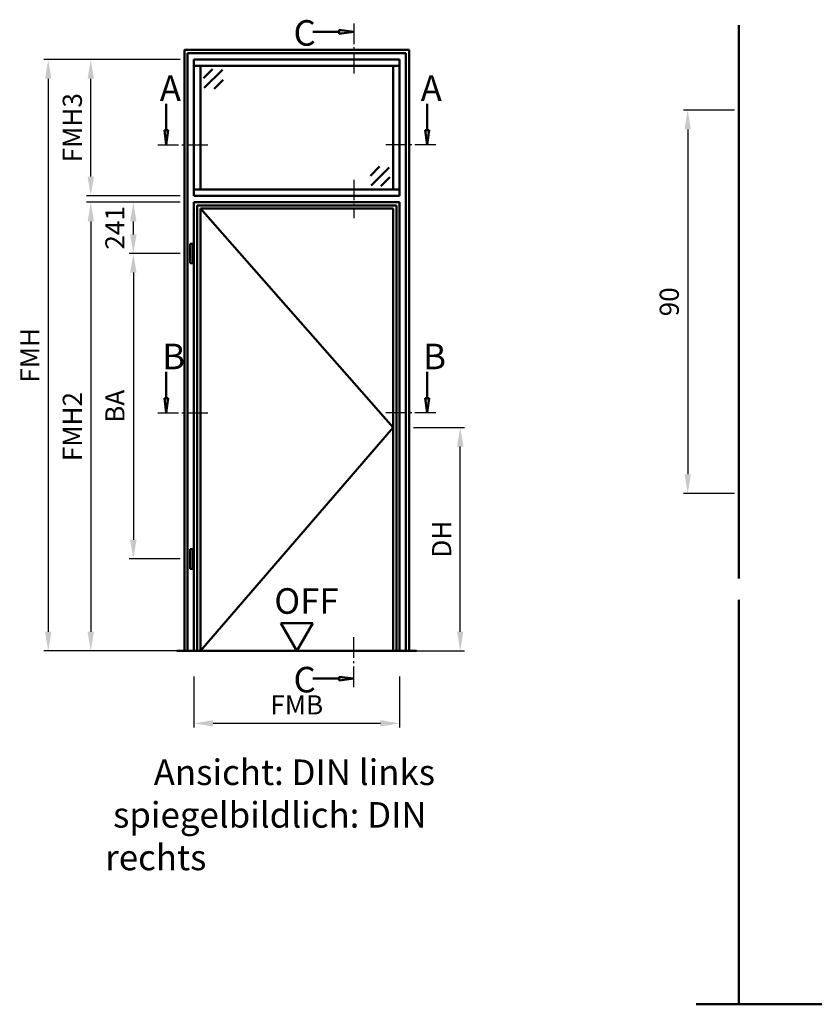
# Model space of a CAD drawing. Units: millimetres. Extents: x 0 to 5040, y -31 to 594.
# Drawn here: x 2966 to 3153, y 147 to 378 of the extents above; entities that cross this region are included whole.
import ezdxf

# ---------------------------------------------------------------- set-up
doc = ezdxf.new("R2010")
doc.units = ezdxf.units.MM
doc.linetypes.add('AM_DIN_G_W050', pattern=[13.75, 9.75, -1.5, 1, -1.5])
doc.linetypes.add('AM_DIN_G_W050x2', pattern=[6.875, 4.75, -0.875, 0.375, -0.875])
for name, color, linetype, lineweight in [('AM_0', 7, 'Continuous', 50), ('AM_1', 14, 'Continuous', 50), ('AM_5', 3, 'Continuous', 25), ('AM_6', 2, 'Continuous', 35), ('AM_7', 4, 'AM_DIN_G_W050', 25), ('AM_8', 1, 'Continuous', 25)]:
    doc.layers.add(name, color=color, linetype=linetype, lineweight=lineweight)
doc.styles.get("Standard").update_dxf_attribs({"font": 'ISOCP.SHX'})
doc.dimstyles.new('AM_DIN$0', dxfattribs={"dimtxt": 4.5, "dimasz": 4.5, "dimexe": 1, "dimexo": 1, "dimgap": 1.5, "dimtad": 1, "dimdsep": 46, "dimtxsty": 'Standard', "dimcen": 0, "dimclrd": 256, "dimclre": 256, "dimclrt": 2, "dimazin": 2, "dimtp": 0.1, "dimtm": 0.1, "dimtfac": 0.71, "dimtmove": 0, "dimatfit": 3, "dimfxl": 0, "dimlwd": -1, "dimlwe": -1, "dimarcsym": 0})

# ---------------------------------------------------------------- blocks, each defined once
blk = doc.blocks.new('*D292')
at = {"layer": 'AM_5', "linetype": 'ByBlock'}
for p, q in [((3134, 357), (3122, 357)), ((3123, 352.5), (3123, 271.5)), ((3134, 267), (3122, 267))]:
    blk.add_line(p, q, dxfattribs=at)
at = {"layer": 'AM_5'}
for points in [[(3122.25, 352.5), (3123.75, 352.5), (3123, 357)], [(3122.25, 271.5), (3123.75, 271.5), (3123, 267)]]:
    blk.add_solid(points, dxfattribs=at)
at = {"layer": 'Defpoints', "color": 0}
for p in [(3135, 357), (3123, 267), (3135, 267)]:
    blk.add_point(p, dxfattribs=at)
at = {"layer": 'AM_5', "color": 2, "insert": (3119.25, 312), "char_height": 4.5, "attachment_point": 5, "rotation": 90}
blk.add_mtext('90', dxfattribs=at)
blk = doc.blocks.new('*D293')
at = {"layer": 'AM_5', "linetype": 'ByBlock'}
for p, q in [((3058.55, 282.5), (3070.55, 282.5)), ((3069.55, 234.5), (3069.55, 278)), ((3058.55, 230), (3070.55, 230))]:
    blk.add_line(p, q, dxfattribs=at)
at = {"layer": 'AM_5'}
for points in [[(3068.8, 278), (3070.3, 278), (3069.55, 282.5)], [(3068.8, 234.5), (3070.3, 234.5), (3069.55, 230)]]:
    blk.add_solid(points, dxfattribs=at)
at = {"layer": 'Defpoints', "color": 0}
for p in [(3057.55, 282.5), (3069.55, 282.5), (3057.55, 230)]:
    blk.add_point(p, dxfattribs=at)
at = {"layer": 'AM_5', "color": 2, "insert": (3065.77, 256.25), "char_height": 4.5, "attachment_point": 5, "rotation": 90}
blk.add_mtext('DH', dxfattribs=at)
blk = doc.blocks.new('*D294')
at = {"layer": 'AM_5', "linetype": 'ByBlock'}
for p, q in [((3003.75, 335.4), (2991.75, 335.4)), ((2992.75, 327.85), (2992.75, 330.9)), ((3003.75, 323.35), (2991.75, 323.35))]:
    blk.add_line(p, q, dxfattribs=at)
at = {"layer": 'AM_5'}
for points in [[(2992, 330.9), (2993.5, 330.9), (2992.75, 335.4)], [(2992, 327.85), (2993.5, 327.85), (2992.75, 323.35)]]:
    blk.add_solid(points, dxfattribs=at)
at = {"layer": 'Defpoints', "color": 0}
for p in [(2992.75, 335.4), (3004.75, 335.4), (3004.75, 323.35)]:
    blk.add_point(p, dxfattribs=at)
at = {"layer": 'AM_5', "color": 2, "insert": (2989, 329.37), "char_height": 4.5, "attachment_point": 5, "rotation": 90}
blk.add_mtext('241', dxfattribs=at)
blk = doc.blocks.new('*D295')
at = {"layer": 'AM_5', "linetype": 'ByBlock'}
for p, q in [((3003.75, 323.35), (2991.75, 323.35)), ((2992.75, 318.85), (2992.75, 256.1)), ((3003.75, 251.6), (2991.75, 251.6))]:
    blk.add_line(p, q, dxfattribs=at)
at = {"layer": 'AM_5'}
for points in [[(2992, 318.85), (2993.5, 318.85), (2992.75, 323.35)], [(2992, 256.1), (2993.5, 256.1), (2992.75, 251.6)]]:
    blk.add_solid(points, dxfattribs=at)
at = {"layer": 'Defpoints', "color": 0}
for p in [(3004.75, 323.35), (2992.75, 251.6), (3004.75, 251.6)]:
    blk.add_point(p, dxfattribs=at)
at = {"layer": 'AM_5', "color": 2, "insert": (2989, 287.47), "char_height": 4.5, "attachment_point": 5, "rotation": 90}
blk.add_mtext('BA', dxfattribs=at)
blk = doc.blocks.new('*D296')
at = {"layer": 'AM_5', "linetype": 'ByBlock'}
for p, q in [((3003.75, 335.4), (2981.75, 335.4)), ((2982.75, 330.9), (2982.75, 234.5)), ((3003.75, 230), (2981.75, 230))]:
    blk.add_line(p, q, dxfattribs=at)
at = {"layer": 'AM_5'}
for points in [[(2982, 330.9), (2983.5, 330.9), (2982.75, 335.4)], [(2982, 234.5), (2983.5, 234.5), (2982.75, 230)]]:
    blk.add_solid(points, dxfattribs=at)
at = {"layer": 'Defpoints', "color": 0}
for p in [(3004.75, 335.4), (2982.75, 230), (3004.75, 230)]:
    blk.add_point(p, dxfattribs=at)
at = {"layer": 'AM_5', "color": 2, "insert": (2979, 282.7), "char_height": 4.5, "attachment_point": 5, "rotation": 90}
blk.add_mtext('FMH2', dxfattribs=at)
blk = doc.blocks.new('*D297')
at = {"layer": 'AM_5', "linetype": 'ByBlock'}
for p, q in [((3007, 224), (3007, 212)), ((3055.3, 224), (3055.3, 212)), ((3011.5, 213), (3050.8, 213))]:
    blk.add_line(p, q, dxfattribs=at)
at = {"layer": 'AM_5'}
for points in [[(3011.5, 213.75), (3011.5, 212.25), (3007, 213)], [(3050.8, 213.75), (3050.8, 212.25), (3055.3, 213)]]:
    blk.add_solid(points, dxfattribs=at)
at = {"layer": 'Defpoints', "color": 0}
for p in [(3007, 225), (3055.3, 225), (3055.3, 213)]:
    blk.add_point(p, dxfattribs=at)
at = {"layer": 'AM_5', "color": 2, "insert": (3031.15, 216.75), "char_height": 4.5, "attachment_point": 5}
blk.add_mtext('FMB', dxfattribs=at)
blk = doc.blocks.new('*D298')
at = {"layer": 'AM_5', "linetype": 'ByBlock'}
for p, q in [((3003.75, 368.9), (2981.75, 368.9)), ((2982.75, 341.4), (2982.75, 364.4)), ((3003.75, 336.9), (2981.75, 336.9))]:
    blk.add_line(p, q, dxfattribs=at)
at = {"layer": 'AM_5'}
for points in [[(2982, 364.4), (2983.5, 364.4), (2982.75, 368.9)], [(2982, 341.4), (2983.5, 341.4), (2982.75, 336.9)]]:
    blk.add_solid(points, dxfattribs=at)
at = {"layer": 'Defpoints', "color": 0}
for p in [(2982.75, 368.9), (3004.75, 368.9), (3004.75, 336.9)]:
    blk.add_point(p, dxfattribs=at)
at = {"layer": 'AM_5', "color": 2, "insert": (2979, 352.9), "char_height": 4.5, "attachment_point": 5, "rotation": 90}
blk.add_mtext('FMH3', dxfattribs=at)
blk = doc.blocks.new('*D299')
at = {"layer": 'AM_5', "linetype": 'ByBlock'}
for p, q in [((3003.75, 368.9), (2971.75, 368.9)), ((2972.75, 364.4), (2972.75, 234.5)), ((3003.75, 230), (2971.75, 230))]:
    blk.add_line(p, q, dxfattribs=at)
at = {"layer": 'AM_5'}
for points in [[(2972, 364.4), (2973.5, 364.4), (2972.75, 368.9)], [(2972, 234.5), (2973.5, 234.5), (2972.75, 230)]]:
    blk.add_solid(points, dxfattribs=at)
at = {"layer": 'Defpoints', "color": 0}
for p in [(3004.75, 368.9), (2972.75, 230), (3004.75, 230)]:
    blk.add_point(p, dxfattribs=at)
at = {"layer": 'AM_5', "color": 2, "insert": (2969, 299.45), "char_height": 4.5, "attachment_point": 5, "rotation": 90}
blk.add_mtext('FMH', dxfattribs=at)
blk = doc.blocks.new('OFF Symbol ab Maßstab 1 2')
at = {"layer": 'AM_0'}
for p, q in [((3.75, 6.5), (-3.75, 6.5)), ((0, 0), (-3.75, 6.5)), ((0, 0), (3.75, 6.5))]:
    blk.add_line(p, q, dxfattribs=at)
at = {"layer": 'AM_0', "insert": (-5.28, 14.73), "char_height": 6, "width": 18.8759, "attachment_point": 1}
blk.add_mtext('OFF', dxfattribs=at)

msp = doc.modelspace()

# ---------------------------------------------------------------- hatches: boundary and pattern name
at = {"layer": 'AM_8'}
for points in [[(3044.55, 375.4), (3041.112, 374.947), (3041.112, 375.853)], [(3000.5, 348.9), (3000.953, 352.337), (3000.047, 352.337)], [(3061.8, 348.9), (3061.347, 352.337), (3062.253, 352.337)], [(3000.5, 285.9), (3000.953, 289.337), (3000.047, 289.337)], [(3061.8, 285.9), (3061.347, 289.337), (3062.253, 289.337)], [(3044.55, 223.5), (3041.112, 223.953), (3041.112, 223.047)]]:
    msp.add_hatch(color=256, dxfattribs=at).paths.add_polyline_path(points)

# ---------------------------------------------------------------- linework, layer by layer
at = {"layer": 'AM_0'}
for p, q in [((3041.112, 375.4), (3034.925, 375.4)), ((3041.112, 375.853), (3044.55, 375.4)), ((3041.112, 374.947), (3041.112, 375.853)), ((3041.112, 374.947), (3044.55, 375.4)), ((3004.75, 230), (3004.75, 371.15)), ((3004.75, 371.15), (3057.55, 371.15)), ((3005.5, 230), (3005.5, 370.4)), ((3005.5, 370.4), (3056.8, 370.4)), ((3056.8, 370.4), (3056.8, 230)), ((3057.55, 371.15), (3057.55, 230)), ((3055.3, 368.9), (3007, 368.9)), ((3007, 336.9), (3007, 368.9)), ((3055.3, 336.9), (3055.3, 368.9)), ((3055.3, 367.4), (3007, 367.4)), ((3008.5, 338.4), (3008.5, 367.4)), ((3011.371, 366.65), (3009.25, 364.529)), ((3013.669, 366.473), (3009.427, 362.231)), ((3053.8, 338.4), (3053.8, 367.4)), ((3013.846, 364.175), (3011.725, 362.054)), ((3000.5, 352.337), (3000.5, 358.525)), ((3061.8, 352.337), (3061.8, 358.525)), ((3000.047, 352.337), (3000.5, 348.9)), ((3000.953, 352.337), (3000.047, 352.337)), ((3000.953, 352.337), (3000.5, 348.9)), ((3061.347, 352.337), (3061.8, 348.9)), ((3061.347, 352.337), (3062.253, 352.337)), ((3062.253, 352.337), (3061.8, 348.9)), ((3048.454, 341.625), (3050.575, 343.746)), ((3048.631, 339.327), (3052.873, 343.569)), ((3050.929, 339.15), (3053.05, 341.271)), ((3007, 338.4), (3055.3, 338.4)), ((3007, 336.9), (3055.3, 336.9)), ((3007, 230), (3007, 335.4)), ((3007, 335.4), (3055.3, 335.4)), ((3055.3, 335.4), (3055.3, 230)), ((3007.75, 230), (3007.75, 334.65)), ((3007.75, 334.65), (3054.55, 334.65)), ((3008.5, 230), (3008.5, 333.9)), ((3008.5, 333.9), (3053.8, 333.9)), ((3053.8, 333.9), (3053.8, 230)), ((3054.55, 334.65), (3054.55, 230)), ((3006.1, 325.65), (3006.7, 325.65)), ((3006.1, 321.05), (3006.1, 325.65)), ((3006.7, 321.05), (3006.7, 325.65)), ((3006.1, 321.05), (3006.7, 321.05)), ((3000.5, 289.337), (3000.5, 295.525)), ((3061.8, 289.337), (3061.8, 295.525)), ((3000.047, 289.337), (3000.5, 285.9)), ((3000.953, 289.337), (3000.047, 289.337)), ((3000.953, 289.337), (3000.5, 285.9)), ((3061.347, 289.337), (3061.8, 285.9)), ((3061.347, 289.337), (3062.253, 289.337)), ((3062.253, 289.337), (3061.8, 285.9)), ((3006.1, 253.9), (3006.7, 253.9)), ((3006.1, 249.3), (3006.1, 253.9)), ((3006.7, 249.3), (3006.7, 253.9)), ((3006.1, 249.3), (3006.7, 249.3)), ((3059.3, 230), (3003, 230)), ((3041.112, 223.5), (3034.925, 223.5)), ((3041.112, 223.953), (3044.55, 223.5)), ((3041.112, 223.953), (3041.112, 223.047)), ((3041.112, 223.047), (3044.55, 223.5)), ((3125, 147), (3286, 147))]:
    msp.add_line(p, q, dxfattribs=at)
at = {"layer": 'AM_1'}
for p, q in [((3135, 377), (3135, 247)), ((3053.8, 282.5), (3008.5, 333.9)), ((3053.8, 282.5), (3008.5, 230)), ((3135, 242), (3135, 147))]:
    msp.add_line(p, q, dxfattribs=at)
at = {"layer": 'AM_7', "linetype": 'AM_DIN_G_W050x2'}
msp.add_line((3044.55, 340.65), (3044.55, 331.65), dxfattribs=at)
at = {"layer": 'AM_7', "ltscale": 0.5}
for points in [[(3044.55, 377.4), (3044.55, 365.15)], [(2998.5, 348.9), (3010.75, 348.9)], [(3063.8, 348.9), (3051.55, 348.9)], [(2998.5, 285.9), (3010.75, 285.9)], [(3063.8, 285.9), (3051.55, 285.9)], [(3044.55, 221.5), (3044.55, 233.75)]]:
    msp.add_lwpolyline(points, dxfattribs=at)

# ---------------------------------------------------------------- block references
at = {"layer": 'AM_0'}
msp.add_blockref('OFF Symbol ab Maßstab 1 2', (3031.15, 230), dxfattribs=at)

# ---------------------------------------------------------------- texts
at = {"layer": 'AM_6', "char_height": 6, "attachment_point": 1}
for s, insert, width in [('{\\C2;C}', (3030.386, 378.158), 5), ('{\\C2;A}', (2998.961, 365.159), 5), ('{\\C2;A}', (3060.261, 365.159), 5), ('{\\C2;B}', (2999.529, 302.159), 5), ('{\\C2;B}', (3060.829, 302.159), 5), ('{\\C2;C}', (3030.386, 226.258), 5), ('{\\W6.21437; }Ansicht: DIN links\\P spiegelbildlich: DIN rechts', (2986.15, 204.5), 90)]:
    msp.add_mtext(s, dxfattribs=dict(at, insert=insert, width=width))

# ---------------------------------------------------------------- dimensions: what is measured, and where the dimension line sits
at = {"layer": 'AM_5'}
for base, p1, p2, text, override, picture, middle in [((2972.75, 230), (3004.75, 368.9), (3004.75, 230), 'FMH', {"dimtxt": 4.5, "dimasz": 4.5, "dimpost": ''}, '*D299', (2969, 299.45)), ((2982.75, 368.9), (3004.75, 336.9), (3004.75, 368.9), 'FMH3', {"dimtxt": 4.5, "dimasz": 4.5, "dimpost": ''}, '*D298', (2979, 352.9)), ((2982.75, 230), (3004.75, 335.4), (3004.75, 230), 'FMH2', {"dimtxt": 4.5, "dimasz": 4.5}, '*D296', (2979, 282.7)), ((2992.75, 335.4), (3004.75, 323.35), (3004.75, 335.4), '241', {"dimtxt": 4.5, "dimasz": 4.5, "dimpost": ''}, '*D294', (2989, 329.375)), ((2992.75, 251.6), (3004.75, 323.35), (3004.75, 251.6), 'BA', {"dimtxt": 4.5, "dimasz": 4.5, "dimpost": ''}, '*D295', (2989, 287.475)), ((3069.55, 282.5), (3057.55, 230), (3057.55, 282.5), 'DH', {"dimtxt": 4.5, "dimasz": 4.5, "dimpost": ''}, '*D293', (3065.769, 256.25))]:
    dim = msp.add_linear_dim(base=base, p1=p1, p2=p2, angle=90, text=text, dimstyle='AM_DIN$0', override=override, dxfattribs=at)
    dim.commit()
    dim.dimension.update_dxf_attribs({"geometry": picture, "text_midpoint": middle})
dim = msp.add_linear_dim(base=(3123, 267), p1=(3135, 357), p2=(3135, 267), angle=90, dimstyle='AM_DIN$0', override={"dimtxt": 4.5, "dimasz": 4.5}, dxfattribs=at)
dim.commit()
dim.dimension.update_dxf_attribs({"geometry": '*D292', "text_midpoint": (3119.25, 312)})
dim = msp.add_linear_dim(base=(3055.3, 213), p1=(3007, 225), p2=(3055.3, 225), text='FMB', dimstyle='AM_DIN$0', override={"dimtxt": 4.5, "dimasz": 4.5}, dxfattribs=at)
dim.commit()
dim.dimension.update_dxf_attribs({"geometry": '*D297', "text_midpoint": (3031.15, 216.75)})

doc.saveas('drawing.dxf')
